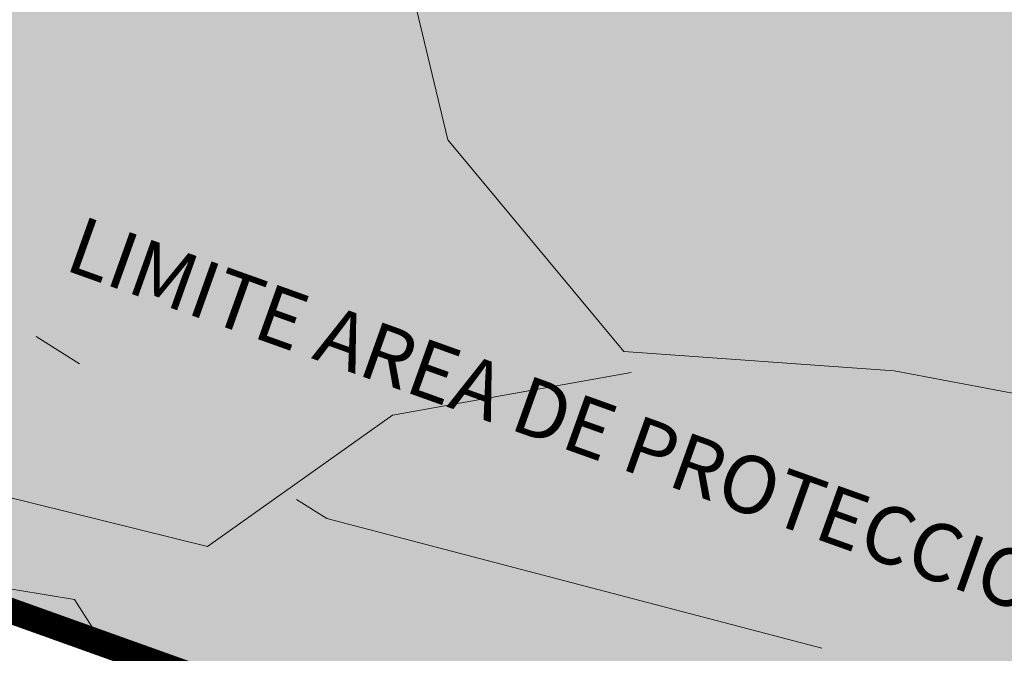
# Model space of a CAD drawing. Units: metres. Extents: x 357933 to 358047, y 6306776 to 6307013.
# Drawn here: x 357978 to 357980, y 6306896 to 6306898 of the extents above; entities that cross this region are included whole.
import ezdxf

# ---------------------------------------------------------------- set-up
doc = ezdxf.new("R2010")
doc.units = ezdxf.units.M
doc.set_wipeout_variables(frame=1)
doc.linetypes.add('DASHDOTX2', pattern=[2, 1, -0.5, 0, -0.5])
doc.linetypes.add('DASHED', pattern=[0.75, 0.5, -0.25])
for name, color, linetype, lineweight in [('00_arbol_peumo', 76, 'Continuous', 15), ('00_linea_ejes_calle', 254, 'Continuous', 18), ('00_linea_soleras_solerillas', 250, 'Continuous', 18), ('03_hatch_area_verde', 64, 'Continuous', 13), ('03_hatch_PAV 1_Bal_Microvibrada', 251, 'Continuous', 13), ('A03_PAV 5 EXISTENTE', 253, 'Continuous', 18), ('A06_TEXTO', 7, 'Continuous', 13), ('ACHURADO ACERAS', 251, 'Continuous', 25)]:
    doc.layers.add(name, color=color, linetype=linetype, lineweight=lineweight)
doc.layers.add('01_mobiliario_bancas', color=251, linetype='Continuous')
doc.layers.add('01_mobiliario_vallas peatonales', color=251, linetype='Continuous')
doc.styles.add('TEXTOS', font='romans.shx', dxfattribs={"height": 0.4})

# ---------------------------------------------------------------- blocks, each defined once
blk = doc.blocks.new('peumo')
at = {"layer": '00_arbol_peumo'}
for points in [[(2698.849509290749, 1010.52388110064), (2698.366615947758, 1010.615472651046), (2697.838107874974, 1010.653310068376), (2697.493981193838, 1011.066457357045), (2697.382849149822, 1011.531666986395), (2697.727222557348, 1011.891508372288), (2697.755238247137, 1012.308758003863), (2697.727959671311, 1012.44203901248)], [(2697.852503815627, 1010.612137465967), (2697.385710254721, 1010.528734349731), (2697.024528046366, 1010.272230261586), (2696.481828616537, 1010.405919048962), (2696.002766171164, 1010.578660641805), (2695.558644096948, 1010.780421310931)], [(2698.774200059722, 1008.897137287987), (2698.344364610558, 1008.910667653077), (2697.893385027773, 1008.929406672204), (2697.419557469927, 1009.087176409631), (2697.140471763132, 1009.443254605909), (2696.992381607349, 1009.811530753938), (2696.764445369404, 1010.1686910615), (2696.265642780279, 1010.250519410542), (2695.864394628856, 1010.127025803162), (2695.40294527106, 1010.175708533145), (2695.35483646074, 1010.515934665063)]]:
    blk.add_lwpolyline(points, dxfattribs=at)
blk.add_circle((2698.845997202832, 1008.723441759455), 3.80721363074054, dxfattribs=at)
blk = doc.blocks.new('banca')
blk.add_wipeout([(2172.505102302464, 995.9205172348719), (2172.505102302464, 995.380517234872), (2174.305102302464, 995.380517234872), (2174.305102302464, 995.9205172348719)]).dxf.layer = '01_mobiliario_bancas'
at = {"layer": '01_mobiliario_bancas'}
for points in [[(2172.505102302464, 995.920517234872), (2174.305102302465, 995.920517234872), (2174.305102302465, 995.380517234872), (2172.505102302464, 995.380517234872)], [(2172.715102302465, 995.8605172348716), (2172.715102302465, 995.8005172348717), (2172.775102302465, 995.8005172348717), (2172.775102302465, 995.8605172348716)], [(2172.835102302466, 995.8605172348716), (2172.835102302466, 995.8005172348717), (2172.895102302465, 995.8005172348717), (2172.895102302465, 995.8605172348716)], [(2172.955102302465, 995.8605172348716), (2172.955102302465, 995.8005172348717), (2173.015102302465, 995.8005172348717), (2173.015102302465, 995.8605172348716)], [(2173.075102302465, 995.8605172348716), (2173.075102302465, 995.8005172348717), (2173.135102302465, 995.8005172348717), (2173.135102302465, 995.8605172348716)], [(2173.195102302465, 995.8605172348716), (2173.195102302465, 995.8005172348717), (2173.255102302465, 995.8005172348717), (2173.255102302465, 995.8605172348716)], [(2173.315102302465, 995.8605172348716), (2173.315102302465, 995.8005172348717), (2173.375102302465, 995.8005172348717), (2173.375102302465, 995.8605172348716)], [(2173.435102302465, 995.8605172348716), (2173.435102302465, 995.8005172348717), (2173.495102302465, 995.8005172348717), (2173.495102302465, 995.8605172348716)], [(2173.555102302465, 995.8605172348716), (2173.555102302465, 995.8005172348717), (2173.615102302465, 995.8005172348717), (2173.615102302465, 995.8605172348716)], [(2173.675102302464, 995.8605172348716), (2173.675102302464, 995.8005172348717), (2173.735102302464, 995.8005172348717), (2173.735102302464, 995.8605172348716)], [(2173.795102302464, 995.8605172348716), (2173.795102302464, 995.8005172348717), (2173.855102302464, 995.8005172348717), (2173.855102302464, 995.8605172348716)], [(2173.915102302464, 995.8605172348716), (2173.915102302464, 995.8005172348717), (2173.975102302464, 995.8005172348717), (2173.975102302464, 995.8605172348716)], [(2174.035102302464, 995.8605172348716), (2174.035102302464, 995.8005172348717), (2174.095102302464, 995.8005172348717), (2174.095102302464, 995.8605172348716)], [(2172.715102302465, 995.7405172348718), (2172.715102302465, 995.6805172348717), (2172.775102302465, 995.6805172348717), (2172.775102302465, 995.7405172348718)], [(2172.835102302466, 995.7405172348718), (2172.835102302466, 995.6805172348717), (2172.895102302465, 995.6805172348717), (2172.895102302465, 995.7405172348718)], [(2172.955102302465, 995.7405172348718), (2172.955102302465, 995.6805172348717), (2173.015102302465, 995.6805172348717), (2173.015102302465, 995.7405172348718)], [(2173.075102302465, 995.7405172348718), (2173.075102302465, 995.6805172348717), (2173.135102302465, 995.6805172348717), (2173.135102302465, 995.7405172348718)], [(2173.195102302465, 995.7405172348718), (2173.195102302465, 995.6805172348717), (2173.255102302465, 995.6805172348717), (2173.255102302465, 995.7405172348718)], [(2173.315102302465, 995.7405172348718), (2173.315102302465, 995.6805172348717), (2173.375102302465, 995.6805172348717), (2173.375102302465, 995.7405172348718)], [(2173.435102302465, 995.7405172348718), (2173.435102302465, 995.6805172348717), (2173.495102302465, 995.6805172348717), (2173.495102302465, 995.7405172348718)], [(2173.555102302465, 995.7405172348718), (2173.555102302465, 995.6805172348717), (2173.615102302465, 995.6805172348717), (2173.615102302465, 995.7405172348718)], [(2173.675102302464, 995.7405172348718), (2173.675102302464, 995.6805172348717), (2173.735102302464, 995.6805172348717), (2173.735102302464, 995.7405172348718)], [(2173.795102302464, 995.7405172348718), (2173.795102302464, 995.6805172348717), (2173.855102302464, 995.6805172348717), (2173.855102302464, 995.7405172348718)], [(2173.915102302464, 995.7405172348718), (2173.915102302464, 995.6805172348717), (2173.975102302464, 995.6805172348717), (2173.975102302464, 995.7405172348718)], [(2174.035102302464, 995.7405172348718), (2174.035102302464, 995.6805172348717), (2174.095102302464, 995.6805172348717), (2174.095102302464, 995.7405172348718)], [(2172.715102302465, 995.620517234872), (2172.715102302465, 995.5605172348718), (2172.775102302465, 995.5605172348718), (2172.775102302465, 995.620517234872)], [(2172.835102302466, 995.620517234872), (2172.835102302466, 995.5605172348718), (2172.895102302465, 995.5605172348718), (2172.895102302465, 995.620517234872)], [(2172.955102302465, 995.620517234872), (2172.955102302465, 995.5605172348718), (2173.015102302465, 995.5605172348718), (2173.015102302465, 995.620517234872)], [(2173.075102302465, 995.620517234872), (2173.075102302465, 995.5605172348718), (2173.135102302465, 995.5605172348718), (2173.135102302465, 995.620517234872)], [(2173.195102302465, 995.620517234872), (2173.195102302465, 995.5605172348718), (2173.255102302465, 995.5605172348718), (2173.255102302465, 995.620517234872)], [(2173.315102302465, 995.620517234872), (2173.315102302465, 995.5605172348718), (2173.375102302465, 995.5605172348718), (2173.375102302465, 995.620517234872)], [(2173.435102302465, 995.620517234872), (2173.435102302465, 995.5605172348718), (2173.495102302465, 995.5605172348718), (2173.495102302465, 995.620517234872)], [(2173.555102302465, 995.620517234872), (2173.555102302465, 995.5605172348718), (2173.615102302465, 995.5605172348718), (2173.615102302465, 995.620517234872)], [(2173.675102302464, 995.620517234872), (2173.675102302464, 995.5605172348718), (2173.735102302464, 995.5605172348718), (2173.735102302464, 995.620517234872)], [(2173.795102302464, 995.620517234872), (2173.795102302464, 995.5605172348718), (2173.855102302464, 995.5605172348718), (2173.855102302464, 995.620517234872)], [(2173.915102302464, 995.620517234872), (2173.915102302464, 995.5605172348718), (2173.975102302464, 995.5605172348718), (2173.975102302464, 995.620517234872)], [(2174.035102302464, 995.620517234872), (2174.035102302464, 995.5605172348718), (2174.095102302464, 995.5605172348718), (2174.095102302464, 995.620517234872)], [(2172.715102302465, 995.500517234872), (2172.715102302465, 995.440517234872), (2172.775102302465, 995.440517234872), (2172.775102302465, 995.500517234872)], [(2172.835102302466, 995.500517234872), (2172.835102302466, 995.440517234872), (2172.895102302465, 995.440517234872), (2172.895102302465, 995.500517234872)], [(2172.955102302465, 995.500517234872), (2172.955102302465, 995.440517234872), (2173.015102302465, 995.440517234872), (2173.015102302465, 995.500517234872)], [(2173.075102302465, 995.500517234872), (2173.075102302465, 995.440517234872), (2173.135102302465, 995.440517234872), (2173.135102302465, 995.500517234872)], [(2173.195102302465, 995.500517234872), (2173.195102302465, 995.440517234872), (2173.255102302465, 995.440517234872), (2173.255102302465, 995.500517234872)], [(2173.315102302465, 995.500517234872), (2173.315102302465, 995.440517234872), (2173.375102302465, 995.440517234872), (2173.375102302465, 995.500517234872)], [(2173.435102302465, 995.500517234872), (2173.435102302465, 995.440517234872), (2173.495102302465, 995.440517234872), (2173.495102302465, 995.500517234872)], [(2173.555102302465, 995.500517234872), (2173.555102302465, 995.440517234872), (2173.615102302465, 995.440517234872), (2173.615102302465, 995.500517234872)], [(2173.675102302464, 995.500517234872), (2173.675102302464, 995.440517234872), (2173.735102302464, 995.440517234872), (2173.735102302464, 995.500517234872)], [(2173.795102302464, 995.500517234872), (2173.795102302464, 995.440517234872), (2173.855102302464, 995.440517234872), (2173.855102302464, 995.500517234872)], [(2173.915102302464, 995.500517234872), (2173.915102302464, 995.440517234872), (2173.975102302464, 995.440517234872), (2173.975102302464, 995.500517234872)], [(2174.035102302464, 995.500517234872), (2174.035102302464, 995.440517234872), (2174.095102302464, 995.440517234872), (2174.095102302464, 995.500517234872)]]:
    blk.add_lwpolyline(points, close=True, dxfattribs=at)
blk = doc.blocks.new('plazaerte')
at = {"layer": '03_hatch_area_verde'}
h = blk.add_hatch(dxfattribs=at)
h.set_pattern_fill('ANSI31', color=256, scale=0.05, angle=90, style=0)
h.set_pattern_definition([(135, (126.8589406337942, 0), (-0.1122532015133644, -0.1122532015133644), [])])
edge = h.paths.add_edge_path()
edge.add_line((2485.667294344397, 977.8548078154878), (2496.875271962622, 1009.172487576507))
edge.add_line((2496.875271962622, 1009.172487576507), (2487.163808456638, 1012.751317039653))
edge.add_arc((2618.884968735621, 992.5838847802007), 133.2561045100041, 171.2952132790745, 175.5501594040947)
edge.add_arc((2884.82734891992, 984.6072925662002), 399.2171654864587, 177.3704386017022, 180.9691650586047)
edge = h.paths.add_edge_path()
edge.add_line((2498.813910988456, 921.2788541318818), (2496.520545685211, 915.1968745539913))
edge.add_line((2496.520545685211, 915.1968745539913), (2488.099343192748, 918.3723034354047))
edge.add_line((2488.099343192748, 918.3723034354047), (2486.63395637781, 918.9248648562659))
edge.add_arc((2495.10552145908, 921.5354517416562), 8.864681540380614, 197.127139448998, 210.7780575029209)
edge.add_arc((2495.105617444887, 921.5361767094416), 8.86513500179458, 210.7817656312648, 314.1340416700996)
edge.add_arc((2495.017479299762, 921.5956834100623), 8.969244318435145, 314.2734350173975, 362.8658969318533)
edge.add_line((2503.975505728152, 922.0441320158568), (2504.144428464915, 937.8962021373658))
edge.add_line((2504.144428464915, 937.8962021373658), (2504.179131099479, 949.9676620878586))
edge.add_line((2504.179131099479, 949.9676620878586), (2495.001893714116, 925.3956230090486))
edge.add_line((2495.001893714116, 925.3956230090486), (2494.118822033861, 923.0492570025605))
edge.add_line((2494.118822033861, 923.0492570025605), (2498.813910988456, 921.2788541318818))
h.paths.add_polyline_path([(2491.847465691111, 928.9538596377735), (2494.545947100551, 936.1790394889467), (2487.801018893065, 938.6981551027881), (2491.369766012672, 948.253470063389), (2486.047796916699, 950.2411347254334), (2486.069699123675, 948.6450078181587), (2485.991759065202, 932.4854261457872), (2486.025118075701, 931.1284071401345)])
edge = h.paths.add_edge_path()
edge.add_line((2489.559557665619, 1024.710625056116), (2493.25655003204, 1023.348224301809))
edge.add_line((2493.25655003204, 1023.348224301809), (2497.099401766228, 1033.765123577484))
edge.add_line((2497.099401766228, 1033.765123577484), (2506.344825674841, 1030.354590799948))
edge.add_arc((2554.732192337663, 1018.732209260732), 49.76361125567006, 163.3480216151091, 166.4937276318606, ccw=False)
edge.add_arc((2500.634661541248, 1032.999217951104), 6.420859508715283, 359.9387322192916, 488.6782601129243)
edge.add_arc((2511.307803279616, 1021.944358596244), 21.76776574391525, 132.4277332678777, 161.8252731908142)
edge.add_arc((2607.198213110818, 995.6816497045954), 121.1673828425516, 164.1700522652407, 166.1383961919565)
at = {"layer": '03_hatch_PAV 1_Bal_Microvibrada'}
h = blk.add_hatch(dxfattribs=at)
h.set_pattern_fill('NET', color=256, scale=0.13, angle=70)
h.set_pattern_definition([(70, (126.8589406337942, 0), (-0.3878581292293837, 0.1411688141576698), []), (160, (126.8589406337942, 0), (-0.1411688141576698, -0.3878581292293837), [])])
edge = h.paths.add_edge_path()
edge.add_line((2504.093674364648, 975.9339219280839), (2490.680674296204, 980.7341691273506))
edge.add_line((2490.680674296204, 980.7341691273506), (2501.724947565657, 1011.594421103901))
edge.add_line((2501.724947565657, 1011.594421103901), (2504.497973790552, 1010.572516635062))
edge.add_line((2504.497973790552, 1010.572516635062), (2504.579109697534, 1019.759923181268))
edge.add_arc((2554.732192337611, 1018.732209260735), 50.16361125561902, 167.0150701340236, 178.8260855094927, ccw=False)
edge.add_line((2505.85130482871, 1030.003710072385), (2497.395456279062, 1033.122977390521))
edge.add_line((2497.395456279062, 1033.122977390521), (2493.691798566462, 1023.082937373625))
edge.add_line((2493.691798566462, 1023.082937373625), (2501.522144656733, 1020.195646515371))
edge.add_line((2501.522144656733, 1020.195646515371), (2497.576699359232, 1009.500157961821))
edge.add_line((2497.576699359232, 1009.500157961821), (2486.075657642064, 977.363589377788))
edge.add_line((2486.075657642064, 977.363589377788), (2486.44253363312, 950.6274416651307))
edge.add_line((2486.44253363312, 950.6274416651307), (2498.758030596636, 946.0278136574407))
edge.add_line((2498.758030596636, 946.0278136574407), (2492.140924899002, 928.3105232612929))
edge.add_line((2492.140924899002, 928.3105232612929), (2486.442188674599, 930.4389040179815))
edge.add_line((2486.442188674599, 930.4389040179815), (2486.489860375559, 928.4996557229865))
edge.add_line((2486.489860375559, 928.4996557229865), (2486.620419786695, 923.387784939408))
edge.add_arc((2526.586097254922, 922.90158558307), 39.96863476913441, 179.303007011445, 181.9618927671796)
edge.add_arc((2494.140947122437, 921.4792042351168), 7.500250574532458, 179.5869975685283, 196.578911576215)
edge.add_line((2486.952499509584, 919.3391155458216), (2496.22911381793, 915.8411318525402))
edge.add_line((2496.22911381793, 915.8411318525402), (2498.169653689906, 920.9874222646013))
edge.add_line((2498.169653689906, 920.9874222646013), (2493.474564735312, 922.7578251352799))
edge.add_line((2493.474564735312, 922.7578251352799), (2494.358557337635, 925.1021638011566))
edge.add_line((2494.358557337635, 925.1021638011566), (2503.78084100124, 950.3303139155931))
edge.add_line((2503.78084100124, 950.3303139155931), (2504.093674364648, 975.9339219280839))
edge = h.paths.add_edge_path(flags=16)
edge.add_arc((2495.102392890379, 963.5402953984519), 3.799999999999727, 0, 360)
edge = h.paths.add_edge_path(flags=16)
edge.add_line((2494.503401581137, 920.8037583736497), (2492.003401581137, 920.8037583736497))
edge.add_arc((2493.253401581137, 920.8037583736497), 1.25, 180, 360)
at = {"layer": 'A03_PAV 5 EXISTENTE', "true_color": 0x4b382f}
h = blk.add_hatch(dxfattribs=at)
h.set_pattern_fill('AR-SAND', color=39, scale=0.01, angle=342)
h.set_pattern_definition([(19.50000000000001, (126.8589406337942, 0), (0.1360198057036082, 0.470404017143086), [0, -0.38608, 0, -0.4318, 0, -0.41275]), (349.5, (126.8589406337942, 0), (0.6490331857249412, 0.5428308490825979), [0, -0.20828, 0, -0.34798, 0, -0.13335]), (309.5, (126.5618115569733, 0.09654308938262114), (0.7527225625476132, -0.2430632409718806), [0, -0.127, 0, -0.4572, 0, -0.5969]), (299.5, (126.5618115569733, 0.09654308938262114), (0.795074289113975, -0.02393353442154258), [0, -0.0635, 0, -0.29972, 0, -0.3429])])
h.paths.add_polyline_path([(2504.892001158206, 1009.894440720338), (2504.852823225748, 1005.458136172503), (2504.651086346357, 991.2616435978887), (2504.541836185704, 980.4323616515502), (2504.49825236118, 976.3201866106551), (2491.319911216041, 981.0364540266047), (2502.025641939536, 1010.950739888576)])
edge = h.paths.add_edge_path()
edge.add_arc((2618.884968735624, 992.5838847802013), 133.2561045100063, 166.3087093433874, 171.010127148879)
edge.add_line((2487.265785506765, 1013.406468561999), (2497.145630812365, 1009.765587715439))
edge.add_line((2497.145630812365, 1009.765587715439), (2500.880095655627, 1019.899381296049))
edge.add_line((2500.880095655627, 1019.899381296049), (2489.415321808758, 1024.124333632657))
h.paths.add_polyline_path([(2494.216876628862, 1012.336917921209), (2494.90844419243, 1014.213546362062), (2496.785072633283, 1013.521978798495), (2496.093505069716, 1011.645350357641)], flags=16)
h.paths.add_polyline_path([(2492.340248188008, 1013.028485484775), (2493.031815751575, 1014.905113925629), (2494.90844419243, 1014.213546362062), (2494.216876628862, 1012.336917921209)], flags=16)
h.paths.add_polyline_path([(2490.463619747155, 1013.720053048343), (2491.155187310722, 1015.596681489196), (2493.031815751575, 1014.905113925629), (2492.340248188008, 1013.028485484775)], flags=16)
h.paths.add_polyline_path([(2488.5869913063, 1014.411620611909), (2489.278558869868, 1016.288249052763), (2491.155187310722, 1015.596681489196), (2490.463619747155, 1013.720053048343)], flags=16)
h.paths.add_polyline_path([(2495.630179580576, 1018.210539614847), (2496.321747144143, 1020.087168055701), (2498.198375584996, 1019.395600492133), (2497.506808021429, 1017.51897205128)], flags=16)
h.paths.add_polyline_path([(2493.753551139721, 1018.902107178414), (2494.445118703289, 1020.778735619268), (2496.321747144143, 1020.087168055701), (2495.630179580576, 1018.210539614847)], flags=16)
h.paths.add_polyline_path([(2491.876922698868, 1019.593674741981), (2492.568490262435, 1021.470303182835), (2494.445118703289, 1020.778735619268), (2493.753551139721, 1018.902107178414)], flags=16)
h.paths.add_polyline_path([(2488.573022544842, 939.0503061522581), (2494.755873401703, 936.7411168395709), (2498.114694220155, 945.7343544495491), (2491.931843363296, 948.0435437622359)])
at = {"layer": '00_linea_ejes_calle', "color": 250, "linetype": 'DASHDOTX2'}
blk.add_lwpolyline([(2500.231338726177, 978.6697744047899), (2503.150715614041, 983.3310230128997), (2501.856712872743, 985.8405378723384), (2503.352405188141, 988.228648072255), (2500.520059455205, 993.5449216980919), (2498.484252054819, 994.819963982361), (2497.413677232207, 993.1106213406069), (2496.936471582939, 991.0590284634652), (2493.18504668716, 985.0692831357658), (2494.008312272408, 980.9691964116137), (2495.847123272046, 979.8175345319717)], close=True, dxfattribs=at)
at = {"layer": '00_linea_soleras_solerillas'}
blk.add_lwpolyline([(2504.892001158206, 1009.894440720338), (2504.852823225748, 1005.458136172503), (2504.651086346357, 991.2616435978887), (2504.541836185704, 980.4323616515502), (2504.49825236118, 976.3201866106551), (2491.319911216041, 981.0364540266047), (2502.025641939536, 1010.950739888576)], close=True, dxfattribs=at)
at = {"layer": '01_mobiliario_vallas peatonales', "linetype": 'DASHED', "ltscale": 10, "const_width": 0.05}
blk.add_lwpolyline([(2495.060078645052, 991.4873462200122), (2491.319911216041, 981.0364540266047), (2501.973638083094, 977.2236960832392)], dxfattribs=at)
at = {"layer": '00_arbol_peumo'}
blk.add_blockref('peumo', (-201.410300661484, -30.50914115929174), dxfattribs=at)
at = {"layer": '01_mobiliario_bancas', "rotation": 340.3087169485369}
blk.add_blockref('banca', (113.5069275144524, 774.1250199325626), dxfattribs=at)
at = {"layer": 'A06_TEXTO', "insert": (2495.369221325839, 980.4105151255392), "char_height": 0.1125, "attachment_point": 1, "rotation": 340.3087168953227, "style": 'TEXTOS'}
blk.add_mtext_dynamic_manual_height_columns('LIMITE AREA DE PROTECCION', width=2.934558068078786, gutter_width=12.5, heights=[0], dxfattribs=at)

msp = doc.modelspace()

# ---------------------------------------------------------------- block references
at = {"color": 1}
msp.add_blockref('plazaerte', (355482.3937063677, 6305916.776095527), dxfattribs=at)

# ---------------------------------------------------------------- next in the draw order: hatches: boundary and pattern name
at = {"layer": 'ACHURADO ACERAS', "lineweight": 18}
h = msp.add_hatch(dxfattribs=at)
h.set_pattern_fill('AR-SAND', color=256, scale=0.006999999999999999, angle=61.51406376166874)
h.set_pattern_definition([(99.01406376166867, (358980.9105626108, 6305395.104060208), (-0.3064552921106116, 0.1535513077525544), [0, -0.2702559999999996, 0, -0.3022599999999996, 0, -0.2889249999999996]), (69.01406376166871, (358980.9105626108, 6305395.104060208), (-0.2909515735232499, 0.5158902899255469), [0, -0.145796, 0, -0.243586, 0, -0.09334500000000001]), (29.0140637616687, (358980.8062580313, 6305394.911842571), (0.2631965762031838, 0.4871409959776753), [0, -0.0889, 0, -0.3200399999999999, 0, -0.4178299999999999]), (19.01406376166869, (358980.8062580313, 6305394.911842571), (0.1177629049853506, 0.5442083318515173), [0, -0.04445, 0, -0.209804, 0, -0.24003])])
edge = h.paths.add_edge_path()
edge.add_line((357966.0732704907, 6306949.628807968), (357969.0610370419, 6306959.491465375))
edge.add_line((357969.0610370419, 6306959.491465376), (357968.0450012822, 6306959.672742472))
edge.add_line((357968.0450012822, 6306959.672742472), (357964.8272744897, 6306949.563508921))
edge.add_arc((358101.5373784128, 6306908.760041916), 142.669462164561, 163.3813669941432, 176.8766232153104)
edge.add_arc((359011.6006309988, 6306896.263028517), 1052.715959863947, 178.8966751081699, 179.8220124948751)
edge.add_line((357958.8897505608, 6306899.533251692), (357960.0981596978, 6306899.317652096))
edge.add_line((357960.0981596978, 6306899.317652096), (357960.2586918393, 6306916.117304389))
edge.add_arc((358105.6491889645, 6306908.150804719), 145.6085909941804, 163.4495443247145, 176.863682066107, ccw=False)
edge = h.paths.add_edge_path()
edge.add_line((357995.377535612, 6306932.563456393), (357996.5564727451, 6306932.553044952))
edge.add_arc((358082.6862821229, 6306929.894676057), 86.17082446301843, 168.3884892465309, 178.2321453992973, ccw=False)
edge.add_arc((358039.5939058292, 6306935.685504909), 42.89989356262777, 154.9613699250057, 164.3770530709715, ccw=False)
edge.add_line((358000.7256308991, 6306953.841993326), (357999.6381987616, 6306954.036008683))
edge.add_arc((358053.0752636573, 6306929.172221163), 58.93833925786574, 155.0478630976112, 161.8959458603582)
edge.add_arc((358089.5131952218, 6306929.539821809), 94.18420661807399, 169.0149211590015, 178.1602937646374)
h.paths.add_polyline_path([(357996.4994850768, 6306926.553314256), (357995.3244180086, 6306926.563691519), (357995.2871548292, 6306907.47587959), (357995.0286860961, 6306894.00772931), (357996.2673200271, 6306894.002044319), (357996.3685989226, 6306908.124449302)])

doc.saveas('drawing.dxf')
